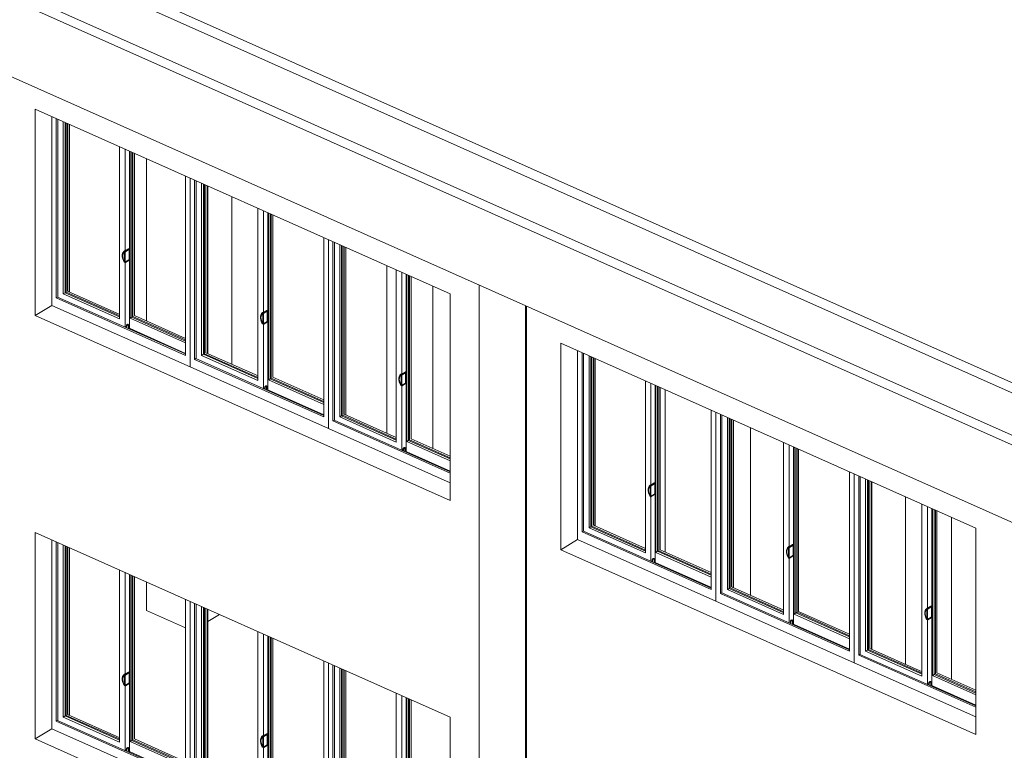
# Model space of a CAD drawing. Units: metres. Extents: x -89 to 129, y -86 to 33.
# Drawn here: x 47 to 54, y -30 to -26 of the extents above; entities that cross this region are included whole.
import ezdxf

# ---------------------------------------------------------------- set-up
doc = ezdxf.new("R2010")
doc.units = ezdxf.units.M
for name, color, linetype, lineweight in [('10_proyeccion fino', 7, 'Continuous', 9), ('10_proyeccion grueso', 192, 'Continuous', 9), ('20_carp ventanas', 151, 'Continuous', 9), ('40_instalaciones genericas', 51, 'Continuous', 9), ('49_estructura', 171, 'Continuous', 9)]:
    doc.layers.add(name, color=color, linetype=linetype, lineweight=lineweight)

# ---------------------------------------------------------------- blocks, each defined once
blk = doc.blocks.new('Pilar rectangular hormigón - PLH1_40 x 40 cm-V4-cONJUNTO')
at = {"layer": '49_estructura'}
for p, q in [((-71.5127, -27.1557), (-71.5127, -28.2628)), ((-71.2083, -27.2913), (-71.2083, -28.3635))]:
    blk.add_line(p, q, dxfattribs=at)
blk = doc.blocks.new('Pilar rectangular hormigón - PLH1_40 x 40 cm-V8-cONJUNTO')
at = {"layer": '49_estructura'}
for p, q in [((-73.0993, -26.4488), (-73.0993, -27.521)), ((-72.5354, -26.7), (-72.5354, -27.8071)), ((-73.0993, -29.2451), (-73.0993, -29.4328)), ((-72.8411, -29.5479), (-73.0993, -29.4328)), ((-72.6176, -29.4597), (-72.6948, -29.507))]:
    blk.add_line(p, q, dxfattribs=at)
blk = doc.blocks.new('Pilar rectangular hormigón - PLH1_40 x 40 cm-V9-cONJUNTO')
at = {"layer": '49_estructura'}
for p, q in [((-69.6747, -27.9746), (-69.6747, -29.0477)), ((-69.3703, -28.1102), (-69.3703, -29.1824)), ((-69.1108, -28.2258), (-69.1108, -29.3329)), ((-69.6747, -30.7709), (-69.6747, -30.9586)), ((-69.3703, -30.9065), (-69.3703, -31.0942)), ((-69.3703, -31.0942), (-69.6747, -30.9586)), ((-69.193, -30.9855), (-69.2233, -31.0041))]:
    blk.add_line(p, q, dxfattribs=at)
blk = doc.blocks.new('Pilar rectangular hormigón - PLH1_40 x 40 cm-V13-cONJUNTO')
at = {"layer": '49_estructura'}
for p, q in [((-77.7763, -24.2207), (-77.7763, -32.3004)), ((-77.4719, -24.3563), (-77.4719, -32.436))]:
    blk.add_line(p, q, dxfattribs=at)
blk = doc.blocks.new('ventana corredera de aluminio - VE1_120x160 cm-V36-cONJUNTO')
at = {"layer": '20_carp ventanas'}
for p, q in [((-73.7243, -28.9667), (-73.7243, -30.2144)), ((-73.6943, -30.1644), (-73.6943, -28.98)), ((-73.6844, -30.1577), (-73.6844, -28.9844)), ((-73.6482, -29.0006), (-73.6482, -30.1379)), ((-73.6367, -30.1305), (-73.6367, -29.0057)), ((-73.6294, -30.1267), (-73.6294, -29.0089)), ((-73.6199, -29.0132), (-73.6199, -30.1203)), ((-73.6101, -30.1247), (-73.6101, -29.0175)), ((-73.608, -30.1256), (-73.608, -29.0185)), ((-73.2765, -30.3035), (-73.2765, -29.1662)), ((-73.2403, -29.1839), (-73.2403, -30.3566)), ((-73.2115, -29.8451), (-73.2115, -29.1951)), ((-73.2069, -29.1972), (-73.2069, -30.2996)), ((-73.1954, -30.2923), (-73.1954, -29.2023)), ((-73.1881, -30.2884), (-73.1881, -29.2055)), ((-73.1787, -29.2097), (-73.1787, -30.282)), ((-72.8411, -29.3602), (-72.8411, -30.5446)), ((-72.811, -29.3735), (-72.811, -30.6213)), ((-73.2434, -29.8556), (-73.2431, -29.8558)), ((-73.2431, -29.8558), (-73.2424, -29.8561)), ((-73.2403, -29.8548), (-73.2413, -29.8544)), ((-73.2403, -29.8548), (-73.2176, -29.8409)), ((-73.2403, -29.9306), (-73.2403, -29.8548)), ((-73.2371, -29.8554), (-73.2379, -29.8559)), ((-73.2152, -29.842), (-73.2371, -29.8554)), ((-73.2111, -29.9099), (-73.2111, -29.8449)), ((-73.2413, -29.9302), (-73.2403, -29.9306)), ((-73.2379, -29.9317), (-73.2371, -29.9312)), ((-73.2371, -29.9312), (-73.2152, -29.9178)), ((-73.2176, -29.9167), (-73.2248, -29.9211)), ((-73.2115, -30.3694), (-73.2115, -29.9091)), ((-73.6943, -30.1644), (-73.6857, -30.1592)), ((-72.8411, -30.5446), (-73.6943, -30.1644)), ((-73.6857, -30.1592), (-72.8408, -30.5356)), ((-73.6482, -30.1379), (-73.6367, -30.1305)), ((-73.2765, -30.3035), (-73.6482, -30.1379)), ((-73.2761, -30.2912), (-73.6367, -30.1305)), ((-73.6361, -30.1308), (-73.6294, -30.1267)), ((-73.2759, -30.2841), (-73.6294, -30.1267)), ((-73.2756, -30.2737), (-73.6199, -30.1203)), ((-72.811, -30.6213), (-73.7243, -30.2144)), ((-73.2069, -30.2996), (-73.1954, -30.2923)), ((-72.8411, -30.4501), (-73.1954, -30.2923)), ((-73.1949, -30.2925), (-73.1881, -30.2884)), ((-72.8411, -30.443), (-73.1881, -30.2884)), ((-73.1787, -30.282), (-72.8411, -30.4324)), ((-73.2323, -30.3612), (-73.2323, -30.3537)), ((-73.2311, -30.3543), (-73.2311, -30.3618)), ((-73.2193, -30.3397), (-73.2205, -30.3392)), ((-73.2166, -30.3644), (-73.2166, -30.3454)), ((-73.2069, -30.2996), (-72.8411, -30.4626)), ((-73.2073, -30.3682), (-72.8408, -30.5315))]:
    blk.add_line(p, q, dxfattribs=at)
for points in [[(-73.2176, -29.8409, 0), (-73.2166, -29.8405, 0), (-73.2156, -29.8404, 0), (-73.2147, -29.8407, 0), (-73.2141, -29.8415, 0), (-73.2137, -29.8425, 0), (-73.2135, -29.8438, 0)], [(-73.2451, -29.8557, 0), (-73.2517, -29.8619, 0), (-73.2562, -29.8705, 0), (-73.2586, -29.8809, 0), (-73.2586, -29.8927, 0), (-73.2562, -29.9052, 0), (-73.2517, -29.9178, 0), (-73.2451, -29.9299, 0)], [(-73.2561, -29.8766, 0), (-73.2542, -29.8692, 0), (-73.2496, -29.8607, 0), (-73.2431, -29.8544, 0)], [(-73.2461, -29.9235, 0), (-73.2496, -29.9165, 0), (-73.2542, -29.9039, 0)], [(-73.2434, -29.8556, 0), (-73.244, -29.8555, 0), (-73.2446, -29.8555, 0), (-73.2451, -29.8557, 0)], [(-73.2431, -29.8544, 0), (-73.2426, -29.8542, 0), (-73.242, -29.8542, 0), (-73.2413, -29.8544, 0)], [(-73.2424, -29.8561, 0), (-73.2417, -29.8563, 0), (-73.2409, -29.8565, 0), (-73.2401, -29.8565, 0), (-73.2392, -29.8564, 0), (-73.2385, -29.8562, 0), (-73.2379, -29.8559, 0)], [(-73.2111, -29.8449, 0), (-73.2113, -29.8436, 0), (-73.2117, -29.8425, 0), (-73.2123, -29.8418, 0), (-73.2132, -29.8415, 0), (-73.2142, -29.8416, 0), (-73.2152, -29.842, 0)], [(-73.2451, -29.9299, 0), (-73.2446, -29.9305, 0), (-73.244, -29.9311, 0), (-73.2434, -29.9314, 0)], [(-73.2413, -29.9302, 0), (-73.242, -29.9298, 0), (-73.2426, -29.9293, 0)], [(-73.2379, -29.9317, 0), (-73.2385, -29.932, 0), (-73.2392, -29.9322, 0), (-73.2401, -29.9323, 0), (-73.2409, -29.9323, 0), (-73.2417, -29.9321, 0), (-73.2424, -29.9319, 0)], [(-73.2156, -29.9148, 0), (-73.2166, -29.9159, 0), (-73.2176, -29.9167, 0)], [(-73.2152, -29.9178, 0), (-73.2142, -29.917, 0), (-73.2132, -29.9158, 0), (-73.2123, -29.9144, 0), (-73.2117, -29.9129, 0), (-73.2113, -29.9114, 0)], [(-73.2323, -30.3537, 0), (-73.232, -30.3511, 0), (-73.2313, -30.3484, 0), (-73.2302, -30.3457, 0), (-73.2287, -30.3433, 0), (-73.2269, -30.3413, 0), (-73.2251, -30.3398, 0), (-73.2232, -30.339, 0), (-73.2214, -30.3389, 0), (-73.22, -30.3395, 0), (-73.2188, -30.3407, 0), (-73.2181, -30.3426, 0), (-73.2178, -30.3449, 0)], [(-73.2166, -30.3454, 0), (-73.2169, -30.3431, 0), (-73.2176, -30.3413, 0), (-73.2187, -30.34, 0), (-73.2202, -30.3394, 0), (-73.222, -30.3395, 0), (-73.2238, -30.3404, 0), (-73.2257, -30.3418, 0), (-73.2275, -30.3438, 0), (-73.2289, -30.3463, 0), (-73.2301, -30.3489, 0), (-73.2308, -30.3517, 0), (-73.2311, -30.3543, 0)]]:
    blk.add_polyline3d(points, dxfattribs=at)
at = {"layer": '40_instalaciones genericas'}
for p, q in [((-73.2439, -29.8599), (-73.2439, -29.9268)), ((-73.2379, -29.86), (-73.2157, -29.8464)), ((-73.2142, -29.8475), (-73.2142, -29.9111)), ((-73.2157, -29.9141), (-73.2379, -29.9276)), ((-73.229, -30.353), (-73.229, -30.3627)), ((-73.2187, -30.3629), (-73.2187, -30.3467))]:
    blk.add_line(p, q, dxfattribs=at)
for centre, major_axis, ratio, start_param, end_param in [((-73.2124, -29.9074), (-0.03, 0.049), 0.6488, 0.088831, 1.538471), ((-73.2424, -29.8642), (-0.00249, 0.00406), 0.6488, 5.52604, 6.372017), ((-73.2403, -29.8589), (0.00318, 0), 0.522664, 4.006478, 5.577275), ((-73.2157, -29.8484), (0.00095, 0.00214), 0.553065, 5.390527, 6.961323), ((-73.2424, -29.9238), (-0.00249, 0.00406), 0.6488, 1.538471, 2.384448), ((-73.2403, -29.9266), (0.00318, 0), 0.522664, 4.006478, 5.577275), ((-73.2157, -29.912), (0.00097, 0.00218), 0.553065, 3.81973, 5.390527), ((-73.2238, -30.3498), (0.00323, 0.00725), 0.553065, 5.390527, 8.532119)]:
    blk.add_ellipse(centre, major_axis=major_axis, ratio=ratio, start_param=start_param, end_param=end_param, dxfattribs=at)
blk = doc.blocks.new('ventana corredera de aluminio - VE1_120x160 cm-V37-cONJUNTO')
at = {"layer": '20_carp ventanas'}
for p, q in [((-72.811, -29.3735), (-72.811, -30.6213)), ((-72.781, -30.5713), (-72.781, -29.3869)), ((-72.7711, -30.5657), (-72.7711, -29.3913)), ((-72.7349, -29.4074), (-72.7349, -30.5448)), ((-72.7234, -30.5374), (-72.7234, -29.4126)), ((-72.7161, -30.5335), (-72.7161, -29.4158)), ((-72.7067, -29.42), (-72.7067, -30.5272)), ((-72.6968, -30.5315), (-72.6968, -29.4244)), ((-72.6948, -30.5325), (-72.6948, -29.4253)), ((-72.3633, -30.7104), (-72.3633, -29.573)), ((-72.3271, -29.5892), (-72.3271, -30.7635)), ((-72.2982, -30.2519), (-72.2982, -29.602)), ((-72.2937, -29.604), (-72.2937, -30.7065)), ((-72.2822, -30.6991), (-72.2822, -29.6092)), ((-72.2749, -30.6952), (-72.2749, -29.6124)), ((-72.2654, -29.6166), (-72.2654, -30.6889)), ((-71.9278, -29.767), (-71.9278, -30.9514)), ((-71.8978, -29.7804), (-71.8978, -31.0281)), ((-72.3302, -30.2625), (-72.3299, -30.2626)), ((-72.3299, -30.2626), (-72.3291, -30.263)), ((-72.3271, -30.2617), (-72.3281, -30.2613)), ((-72.3271, -30.2617), (-72.3044, -30.2478)), ((-72.3271, -30.3375), (-72.3271, -30.2617)), ((-72.3238, -30.2623), (-72.3247, -30.2628)), ((-72.302, -30.2489), (-72.3238, -30.2623)), ((-72.2979, -30.3168), (-72.2979, -30.2518)), ((-72.3281, -30.337), (-72.3271, -30.3375)), ((-72.3247, -30.3386), (-72.3238, -30.3381)), ((-72.3238, -30.3381), (-72.302, -30.3247)), ((-72.3044, -30.3236), (-72.3116, -30.328)), ((-72.2982, -30.7762), (-72.2982, -30.316)), ((-72.7349, -30.5448), (-72.7234, -30.5374)), ((-72.3633, -30.7104), (-72.7349, -30.5448)), ((-72.3683, -30.6957), (-72.7234, -30.5374)), ((-72.7229, -30.5377), (-72.7161, -30.5335)), ((-72.3683, -30.6885), (-72.7161, -30.5335)), ((-72.3624, -30.6805), (-72.7067, -30.5272)), ((-72.781, -30.5713), (-72.7725, -30.5661)), ((-71.9278, -30.9514), (-72.781, -30.5713)), ((-72.7725, -30.5661), (-71.9276, -30.9425)), ((-71.8978, -31.0281), (-72.811, -30.6213)), ((-72.3061, -30.7466), (-72.3073, -30.746)), ((-72.2937, -30.7065), (-72.2822, -30.6991)), ((-72.2937, -30.7065), (-71.9278, -30.8695)), ((-71.9278, -30.857), (-72.2822, -30.6991)), ((-72.2816, -30.6994), (-72.2749, -30.6952)), ((-71.9278, -30.8499), (-72.2749, -30.6952)), ((-72.2654, -30.6889), (-71.9278, -30.8393)), ((-72.319, -30.7681), (-72.319, -30.7606)), ((-72.3178, -30.7611), (-72.3178, -30.7686)), ((-72.3034, -30.7712), (-72.3034, -30.7523)), ((-72.2941, -30.7751), (-71.9275, -30.9384))]:
    blk.add_line(p, q, dxfattribs=at)
for points in [[(-72.3319, -30.2625, 0), (-72.3384, -30.2688, 0), (-72.343, -30.2774, 0), (-72.3453, -30.2878, 0), (-72.3453, -30.2995, 0), (-72.343, -30.312, 0), (-72.3384, -30.3247, 0), (-72.3319, -30.3368, 0)], [(-72.3429, -30.2835, 0), (-72.3409, -30.2761, 0), (-72.3364, -30.2675, 0), (-72.3298, -30.2613, 0)], [(-72.3302, -30.2625, 0), (-72.3308, -30.2623, 0), (-72.3314, -30.2623, 0), (-72.3319, -30.2625, 0)], [(-72.3298, -30.2613, 0), (-72.3293, -30.2611, 0), (-72.3287, -30.2611, 0), (-72.3281, -30.2613, 0)], [(-72.3291, -30.263, 0), (-72.3284, -30.2632, 0), (-72.3277, -30.2634, 0), (-72.3268, -30.2634, 0), (-72.326, -30.2633, 0), (-72.3253, -30.2631, 0), (-72.3247, -30.2628, 0)], [(-72.3044, -30.2478, 0), (-72.3034, -30.2474, 0), (-72.3024, -30.2473, 0), (-72.3015, -30.2476, 0), (-72.3009, -30.2483, 0), (-72.3004, -30.2494, 0), (-72.3003, -30.2507, 0)], [(-72.2979, -30.2518, 0), (-72.298, -30.2505, 0), (-72.2984, -30.2494, 0), (-72.2991, -30.2487, 0), (-72.2999, -30.2484, 0), (-72.3009, -30.2484, 0), (-72.302, -30.2489, 0)], [(-72.3329, -30.3304, 0), (-72.3364, -30.3234, 0), (-72.3409, -30.3108, 0)], [(-72.3319, -30.3368, 0), (-72.3314, -30.3374, 0), (-72.3308, -30.3379, 0), (-72.3302, -30.3383, 0)], [(-72.3281, -30.337, 0), (-72.3287, -30.3367, 0), (-72.3293, -30.3361, 0)], [(-72.3247, -30.3386, 0), (-72.3253, -30.3389, 0), (-72.326, -30.3391, 0), (-72.3268, -30.3392, 0), (-72.3277, -30.3391, 0), (-72.3284, -30.339, 0), (-72.3291, -30.3388, 0)], [(-72.3024, -30.3216, 0), (-72.3034, -30.3228, 0), (-72.3044, -30.3236, 0)], [(-72.302, -30.3247, 0), (-72.3009, -30.3239, 0), (-72.2999, -30.3227, 0), (-72.2991, -30.3213, 0), (-72.2984, -30.3198, 0), (-72.298, -30.3182, 0)], [(-72.319, -30.7606, 0), (-72.3188, -30.758, 0), (-72.3181, -30.7553, 0), (-72.3169, -30.7526, 0), (-72.3154, -30.7502, 0), (-72.3137, -30.7482, 0), (-72.3118, -30.7467, 0), (-72.31, -30.7459, 0), (-72.3082, -30.7458, 0), (-72.3067, -30.7464, 0), (-72.3056, -30.7476, 0), (-72.3049, -30.7495, 0), (-72.3046, -30.7518, 0)], [(-72.3034, -30.7523, 0), (-72.3037, -30.75, 0), (-72.3044, -30.7482, 0), (-72.3055, -30.7469, 0), (-72.307, -30.7463, 0), (-72.3088, -30.7464, 0), (-72.3106, -30.7472, 0), (-72.3125, -30.7487, 0), (-72.3142, -30.7507, 0), (-72.3157, -30.7531, 0), (-72.3169, -30.7558, 0), (-72.3176, -30.7585, 0), (-72.3178, -30.7611, 0)]]:
    blk.add_polyline3d(points, dxfattribs=at)
at = {"layer": '40_instalaciones genericas'}
for p, q in [((-72.3306, -30.2667), (-72.3306, -30.3337)), ((-72.3247, -30.2669), (-72.3025, -30.2533)), ((-72.301, -30.2543), (-72.301, -30.318)), ((-72.3025, -30.321), (-72.3247, -30.3345)), ((-72.3158, -30.7599), (-72.3158, -30.7696)), ((-72.3055, -30.7698), (-72.3055, -30.7536))]:
    blk.add_line(p, q, dxfattribs=at)
for centre, major_axis, ratio, start_param, end_param in [((-72.2991, -30.3142), (-0.03, 0.049), 0.6488, 0.088831, 1.538471), ((-72.3292, -30.2711), (-0.00249, 0.00406), 0.6488, 5.52604, 6.372017), ((-72.3271, -30.2658), (0.00318, 0), 0.522664, 4.006478, 5.577275), ((-72.3025, -30.2553), (0.00095, 0.00214), 0.553065, 5.390527, 6.961323), ((-72.3292, -30.3306), (-0.00249, 0.00406), 0.6488, 1.538471, 2.384448), ((-72.3271, -30.3335), (0.00318, 0), 0.522664, 4.006478, 5.577275), ((-72.3025, -30.3189), (0.00097, 0.00218), 0.553065, 3.81973, 5.390527), ((-72.3106, -30.7567), (0.00323, 0.00725), 0.553065, 5.390527, 8.532119)]:
    blk.add_ellipse(centre, major_axis=major_axis, ratio=ratio, start_param=start_param, end_param=end_param, dxfattribs=at)
blk = doc.blocks.new('ventana corredera de aluminio - VE1_120x160 cm-V26-cONJUNTO')
at = {"layer": '20_carp ventanas'}
for p, q in [((-75.3355, -30.9599), (-75.3355, -32.2076)), ((-75.3055, -32.1576), (-75.3055, -30.9732)), ((-75.2955, -32.152), (-75.2955, -30.9777)), ((-75.2594, -30.9938), (-75.2594, -32.1311)), ((-75.2478, -32.1238), (-75.2478, -30.9989)), ((-75.2406, -32.1199), (-75.2406, -31.0022)), ((-75.2311, -31.0064), (-75.2311, -32.1135)), ((-75.2212, -32.1179), (-75.2212, -31.0108)), ((-75.2192, -32.1188), (-75.2192, -31.0117)), ((-74.8877, -32.2967), (-74.8877, -31.1594)), ((-74.8515, -31.1755), (-74.8515, -32.3499)), ((-74.8227, -31.8383), (-74.8227, -31.1884)), ((-74.8181, -31.1904), (-74.8181, -32.2928)), ((-74.8066, -32.2855), (-74.8066, -31.1955)), ((-74.7993, -32.2816), (-74.7993, -31.1987)), ((-74.7898, -31.203), (-74.7898, -32.2752)), ((-74.8546, -31.8489), (-74.8543, -31.849)), ((-74.8543, -31.849), (-74.8536, -31.8493)), ((-74.8515, -31.8481), (-74.8525, -31.8476)), ((-74.8515, -31.8481), (-74.8288, -31.8342)), ((-74.8515, -31.9239), (-74.8515, -31.8481)), ((-74.8483, -31.8486), (-74.8491, -31.8491)), ((-74.8264, -31.8352), (-74.8483, -31.8486)), ((-74.8223, -31.9031), (-74.8223, -31.8381)), ((-74.8483, -31.9244), (-74.8264, -31.911)), ((-74.8288, -31.91), (-74.836, -31.9143)), ((-74.8227, -32.3626), (-74.8227, -31.9024)), ((-74.8525, -31.9234), (-74.8515, -31.9239)), ((-74.8491, -31.9249), (-74.8483, -31.9244)), ((-74.8868, -32.2669), (-75.2311, -32.1135)), ((-75.3055, -32.1576), (-75.2969, -32.1524)), ((-74.5321, -32.5022), (-75.3055, -32.1576)), ((-75.2969, -32.1524), (-74.5321, -32.4931)), ((-75.2594, -32.1311), (-75.2478, -32.1238)), ((-74.8877, -32.2967), (-75.2594, -32.1311)), ((-74.8873, -32.2844), (-75.2478, -32.1238)), ((-75.2473, -32.124), (-75.2406, -32.1199)), ((-74.8871, -32.2774), (-75.2406, -32.1199)), ((-74.5321, -32.5655), (-75.3355, -32.2076)), ((-74.8181, -32.2928), (-74.8066, -32.2855)), ((-74.8181, -32.2928), (-74.5321, -32.4202)), ((-74.5321, -32.4078), (-74.8066, -32.2855)), ((-74.8061, -32.2857), (-74.7993, -32.2816)), ((-74.5321, -32.4006), (-74.7993, -32.2816)), ((-74.7898, -32.2752), (-74.5321, -32.39)), ((-74.8435, -32.3544), (-74.8435, -32.3469)), ((-74.8422, -32.3475), (-74.8422, -32.355)), ((-74.8305, -32.3329), (-74.8317, -32.3324)), ((-74.8278, -32.3576), (-74.8278, -32.3386)), ((-74.8185, -32.3614), (-74.5321, -32.489))]:
    blk.add_line(p, q, dxfattribs=at)
for points in [[(-74.8563, -31.8489, 0), (-74.8629, -31.8551, 0), (-74.8674, -31.8637, 0), (-74.8698, -31.8741, 0), (-74.8698, -31.8859, 0), (-74.8674, -31.8984, 0), (-74.8629, -31.911, 0), (-74.8563, -31.9231, 0)], [(-74.8673, -31.8698, 0), (-74.8654, -31.8624, 0), (-74.8608, -31.8539, 0), (-74.8542, -31.8476, 0)], [(-74.8546, -31.8489, 0), (-74.8552, -31.8487, 0), (-74.8558, -31.8487, 0), (-74.8563, -31.8489, 0)], [(-74.8542, -31.8476, 0), (-74.8537, -31.8474, 0), (-74.8532, -31.8474, 0), (-74.8525, -31.8476, 0)], [(-74.8536, -31.8493, 0), (-74.8529, -31.8496, 0), (-74.8521, -31.8497, 0), (-74.8512, -31.8497, 0), (-74.8504, -31.8496, 0), (-74.8497, -31.8494, 0), (-74.8491, -31.8491, 0)], [(-74.8288, -31.8342, 0), (-74.8278, -31.8337, 0), (-74.8268, -31.8336, 0), (-74.8259, -31.834, 0), (-74.8253, -31.8347, 0), (-74.8249, -31.8357, 0), (-74.8247, -31.8371, 0)], [(-74.8223, -31.8381, 0), (-74.8224, -31.8368, 0), (-74.8229, -31.8358, 0), (-74.8235, -31.835, 0), (-74.8244, -31.8347, 0), (-74.8254, -31.8348, 0), (-74.8264, -31.8352, 0)], [(-74.8573, -31.9168, 0), (-74.8608, -31.9097, 0), (-74.8654, -31.8971, 0)], [(-74.8268, -31.908, 0), (-74.8278, -31.9091, 0), (-74.8288, -31.91, 0)], [(-74.8264, -31.911, 0), (-74.8254, -31.9102, 0), (-74.8244, -31.909, 0), (-74.8235, -31.9077, 0), (-74.8229, -31.9061, 0), (-74.8224, -31.9046, 0)], [(-74.8563, -31.9231, 0), (-74.8558, -31.9238, 0), (-74.8552, -31.9243, 0), (-74.8546, -31.9246, 0)], [(-74.8525, -31.9234, 0), (-74.8532, -31.923, 0), (-74.8537, -31.9225, 0)], [(-74.8491, -31.9249, 0), (-74.8497, -31.9252, 0), (-74.8504, -31.9254, 0), (-74.8512, -31.9255, 0), (-74.8521, -31.9255, 0), (-74.8529, -31.9254, 0), (-74.8536, -31.9251, 0)], [(-74.8435, -32.3469, 0), (-74.8432, -32.3443, 0), (-74.8425, -32.3416, 0), (-74.8413, -32.3389, 0), (-74.8398, -32.3365, 0), (-74.8381, -32.3345, 0), (-74.8362, -32.333, 0), (-74.8344, -32.3322, 0), (-74.8326, -32.3321, 0), (-74.8311, -32.3327, 0), (-74.83, -32.334, 0), (-74.8293, -32.3358, 0), (-74.829, -32.3381, 0)], [(-74.8278, -32.3386, 0), (-74.8281, -32.3363, 0), (-74.8288, -32.3345, 0), (-74.8299, -32.3332, 0), (-74.8314, -32.3326, 0), (-74.8332, -32.3328, 0), (-74.835, -32.3336, 0), (-74.8369, -32.3351, 0), (-74.8386, -32.3371, 0), (-74.8401, -32.3395, 0), (-74.8413, -32.3422, 0), (-74.842, -32.3449, 0), (-74.8422, -32.3475, 0)]]:
    blk.add_polyline3d(points, dxfattribs=at)
at = {"layer": '40_instalaciones genericas'}
for p, q in [((-74.8551, -31.8531), (-74.8551, -31.92)), ((-74.8491, -31.8532), (-74.8269, -31.8396)), ((-74.8254, -31.8407), (-74.8254, -31.9043)), ((-74.8269, -31.9073), (-74.8491, -31.9209)), ((-74.8402, -32.3462), (-74.8402, -32.3559)), ((-74.8299, -32.3561), (-74.8299, -32.3399))]:
    blk.add_line(p, q, dxfattribs=at)
for centre, major_axis, ratio, start_param, end_param in [((-74.8236, -31.9006), (-0.03, 0.049), 0.6488, 0.088831, 1.538471), ((-74.8536, -31.8574), (-0.00249, 0.00406), 0.6488, 5.52604, 6.372017), ((-74.8515, -31.8521), (0.00317, 0), 0.522664, 4.006478, 5.577275), ((-74.8269, -31.8416), (0.00095, 0.00214), 0.553065, 5.390527, 6.961323), ((-74.8536, -31.917), (-0.00249, 0.00406), 0.6488, 1.538471, 2.384448), ((-74.8515, -31.9198), (0.00317, 0), 0.522664, 4.006478, 5.577275), ((-74.8269, -31.9053), (0.00097, 0.00218), 0.553065, 3.81973, 5.390527), ((-74.835, -32.3431), (0.00323, 0.00725), 0.553065, 5.390527, 8.532119)]:
    blk.add_ellipse(centre, major_axis=major_axis, ratio=ratio, start_param=start_param, end_param=end_param, dxfattribs=at)
blk = doc.blocks.new('ventana corredera de aluminio - VE1_120x160 cm-177403-cONJUNTO')
at = {"layer": '20_carp ventanas'}
for p, q in [((-86.8094, -23.7337), (-86.8094, -24.9814)), ((-86.7794, -24.9314), (-86.7794, -23.7471)), ((-86.7695, -24.9258), (-86.7695, -23.7515)), ((-86.7333, -23.7676), (-86.7333, -24.9049)), ((-86.7218, -24.8976), (-86.7218, -23.7727)), ((-86.7145, -24.8937), (-86.7145, -23.776)), ((-86.705, -23.7802), (-86.705, -24.8873)), ((-86.6952, -24.8917), (-86.6952, -23.7846)), ((-86.6931, -24.8926), (-86.6931, -23.7855)), ((-86.3616, -25.0705), (-86.3616, -23.9332)), ((-86.3254, -23.9493), (-86.3254, -25.1237)), ((-86.2966, -24.6121), (-86.2966, -23.9622)), ((-86.292, -23.9642), (-86.292, -25.0666)), ((-86.2805, -25.0593), (-86.2805, -23.9693)), ((-86.2732, -25.0554), (-86.2732, -23.9726)), ((-86.2638, -23.9768), (-86.2638, -25.049)), ((-85.9262, -24.1272), (-85.9262, -25.3116)), ((-85.8962, -24.1406), (-85.8962, -25.3883)), ((-86.3285, -24.6227), (-86.3283, -24.6228)), ((-86.3283, -24.6228), (-86.3275, -24.6231)), ((-86.3254, -24.6219), (-86.3265, -24.6214)), ((-86.3254, -24.6219), (-86.3028, -24.608)), ((-86.3254, -24.6977), (-86.3254, -24.6219)), ((-86.3222, -24.6224), (-86.323, -24.6229)), ((-86.3003, -24.6091), (-86.3222, -24.6224)), ((-86.2962, -24.6769), (-86.2962, -24.6119)), ((-86.3265, -24.6972), (-86.3254, -24.6977)), ((-86.323, -24.6987), (-86.3222, -24.6982)), ((-86.3222, -24.6982), (-86.3003, -24.6848)), ((-86.3028, -24.6838), (-86.3099, -24.6882)), ((-86.2966, -25.1364), (-86.2966, -24.6762)), ((-86.7333, -24.9049), (-86.7218, -24.8976)), ((-86.3612, -25.0582), (-86.7218, -24.8976)), ((-86.7212, -24.8978), (-86.7145, -24.8937)), ((-86.361, -25.0512), (-86.7145, -24.8937)), ((-86.3607, -25.0407), (-86.705, -24.8873)), ((-86.7794, -24.9314), (-86.7708, -24.9262)), ((-85.9262, -25.3116), (-86.7794, -24.9314)), ((-86.7708, -24.9262), (-85.926, -25.3026)), ((-86.3616, -25.0705), (-86.7333, -24.9049)), ((-85.8962, -25.3883), (-86.8094, -24.9814)), ((-86.292, -25.0666), (-86.2805, -25.0593)), ((-86.292, -25.0666), (-85.9262, -25.2296)), ((-85.9262, -25.2172), (-86.2805, -25.0593)), ((-86.28, -25.0595), (-86.2732, -25.0554)), ((-85.9262, -25.21), (-86.2732, -25.0554)), ((-86.2638, -25.049), (-85.9262, -25.1994)), ((-86.3174, -25.1282), (-86.3174, -25.1208)), ((-86.3162, -25.1213), (-86.3162, -25.1288)), ((-86.3044, -25.1067), (-86.3056, -25.1062)), ((-86.3018, -25.1314), (-86.3018, -25.1124)), ((-86.2925, -25.1352), (-85.9259, -25.2986))]:
    blk.add_line(p, q, dxfattribs=at)
for points in [[(-86.3302, -24.6227, 0), (-86.3368, -24.629, 0), (-86.3413, -24.6375, 0), (-86.3437, -24.6479, 0), (-86.3437, -24.6597, 0), (-86.3413, -24.6722, 0), (-86.3368, -24.6848, 0), (-86.3302, -24.6969, 0)], [(-86.3412, -24.6436, 0), (-86.3393, -24.6362, 0), (-86.3347, -24.6277, 0), (-86.3282, -24.6214, 0)], [(-86.3285, -24.6227, 0), (-86.3291, -24.6225, 0), (-86.3297, -24.6225, 0), (-86.3302, -24.6227, 0)], [(-86.3282, -24.6214, 0), (-86.3277, -24.6212, 0), (-86.3271, -24.6212, 0), (-86.3265, -24.6214, 0)], [(-86.3275, -24.6231, 0), (-86.3268, -24.6234, 0), (-86.326, -24.6235, 0), (-86.3252, -24.6235, 0), (-86.3244, -24.6234, 0), (-86.3236, -24.6232, 0), (-86.323, -24.6229, 0)], [(-86.3028, -24.608, 0), (-86.3017, -24.6075, 0), (-86.3007, -24.6074, 0), (-86.2998, -24.6078, 0), (-86.2992, -24.6085, 0), (-86.2988, -24.6096, 0), (-86.2986, -24.6109, 0)], [(-86.2962, -24.6119, 0), (-86.2964, -24.6106, 0), (-86.2968, -24.6096, 0), (-86.2974, -24.6089, 0), (-86.2983, -24.6085, 0), (-86.2993, -24.6086, 0), (-86.3003, -24.6091, 0)], [(-86.3312, -24.6906, 0), (-86.3347, -24.6835, 0), (-86.3393, -24.6709, 0)], [(-86.3302, -24.6969, 0), (-86.3297, -24.6976, 0), (-86.3291, -24.6981, 0), (-86.3285, -24.6985, 0)], [(-86.3265, -24.6972, 0), (-86.3271, -24.6968, 0), (-86.3277, -24.6963, 0)], [(-86.323, -24.6987, 0), (-86.3236, -24.699, 0), (-86.3244, -24.6992, 0), (-86.3252, -24.6993, 0), (-86.326, -24.6993, 0), (-86.3268, -24.6992, 0), (-86.3275, -24.6989, 0)], [(-86.3007, -24.6818, 0), (-86.3017, -24.6829, 0), (-86.3028, -24.6838, 0)], [(-86.3003, -24.6848, 0), (-86.2993, -24.684, 0), (-86.2983, -24.6829, 0), (-86.2974, -24.6815, 0), (-86.2968, -24.68, 0), (-86.2964, -24.6784, 0)], [(-86.3174, -25.1208, 0), (-86.3171, -25.1181, 0), (-86.3164, -25.1154, 0), (-86.3153, -25.1128, 0), (-86.3138, -25.1103, 0), (-86.312, -25.1083, 0), (-86.3102, -25.1069, 0), (-86.3083, -25.106, 0), (-86.3066, -25.1059, 0), (-86.3051, -25.1065, 0), (-86.3039, -25.1078, 0), (-86.3032, -25.1096, 0), (-86.303, -25.1119, 0)], [(-86.3018, -25.1124, 0), (-86.302, -25.1101, 0), (-86.3027, -25.1083, 0), (-86.3039, -25.107, 0), (-86.3054, -25.1065, 0), (-86.3071, -25.1066, 0), (-86.309, -25.1074, 0), (-86.3108, -25.1089, 0), (-86.3126, -25.1109, 0), (-86.3141, -25.1133, 0), (-86.3152, -25.116, 0), (-86.3159, -25.1187, 0), (-86.3162, -25.1213, 0)]]:
    blk.add_polyline3d(points, dxfattribs=at)
at = {"layer": '40_instalaciones genericas'}
for p, q in [((-86.329, -24.6269), (-86.329, -24.6938)), ((-86.323, -24.627), (-86.3008, -24.6134)), ((-86.2993, -24.6145), (-86.2993, -24.6781)), ((-86.3009, -24.6811), (-86.323, -24.6947)), ((-86.3141, -25.12), (-86.3141, -25.1297)), ((-86.3038, -25.13), (-86.3038, -25.1137))]:
    blk.add_line(p, q, dxfattribs=at)
for centre, major_axis, ratio, start_param, end_param in [((-86.2975, -24.6744), (-0.03, 0.049), 0.6488, 0.088831, 1.538471), ((-86.3275, -24.6312), (-0.00249, 0.00406), 0.6488, 5.52604, 6.372017), ((-86.3254, -24.6259), (0.00318, 0), 0.522664, 4.006478, 5.577275), ((-86.3008, -24.6154), (0.00095, 0.00214), 0.553065, 5.390527, 6.961323), ((-86.3275, -24.6908), (-0.00249, 0.00406), 0.6488, 1.538471, 2.384448), ((-86.3254, -24.6936), (0.00318, 0), 0.522664, 4.006478, 5.577275), ((-86.3009, -24.6791), (0.00097, 0.00218), 0.553065, 3.81973, 5.390527), ((-86.309, -25.1169), (0.00323, 0.00725), 0.553065, 5.390527, 8.532119)]:
    blk.add_ellipse(centre, major_axis=major_axis, ratio=ratio, start_param=start_param, end_param=end_param, dxfattribs=at)
blk = doc.blocks.new('Pesebrón1 - Pesebrón-179260-cONJUNTO')
at = {"layer": '10_proyeccion fino'}
for p, q in [((-87.6158, -18.9131), (-63.7507, -29.5461)), ((-63.7394, -29.6198), (-87.6158, -18.9818)), ((-63.6243, -29.952), (-87.6158, -19.2628)), ((-63.6833, -29.9882), (-87.6158, -19.3252)), ((-87.6158, -19.8367), (-63.6833, -30.4997))]:
    blk.add_line(p, q, dxfattribs=at)
blk = doc.blocks.new('vinculo entorno_rvt-2-cONJUNTO')
at = {"layer": '10_proyeccion grueso'}
for p, q in [((-87.6158, -18.913), (-63.7507, -29.546)), ((-73.8342, -27.4854), (-73.8342, -26.1214)), ((-73.8342, -26.1214), (-71.0945, -27.342)), ((-71.0945, -27.342), (-71.0945, -28.7061)), ((-73.7243, -27.418), (-73.8342, -27.4854)), ((-70.5904, -27.4223), (-70.5904, -35.4952)), ((-71.0945, -28.7061), (-73.8342, -27.4854)), ((-70.3627, -29.0321), (-70.3627, -27.6681)), ((-70.3627, -27.6681), (-67.623, -28.8887)), ((-73.8342, -28.9177), (-71.0945, -30.1383)), ((-73.8342, -30.2818), (-73.8342, -28.9177)), ((-67.623, -28.8887), (-67.623, -30.2528)), ((-70.2528, -28.9647), (-70.3627, -29.0321)), ((-67.623, -30.2528), (-70.3627, -29.0321)), ((-71.0945, -30.1383), (-71.0945, -31.5024)), ((-73.8342, -30.2818), (-73.7243, -30.2144)), ((-71.0945, -31.5024), (-73.8342, -30.2818))]:
    blk.add_line(p, q, dxfattribs=at)
for name, p in [('Pesebrón1 - Pesebrón-179260-cONJUNTO', (0, 0)), ('ventana corredera de aluminio - VE1_120x160 cm-177403-cONJUNTO', (13.0851, -2.4366)), ('Pilar rectangular hormigón - PLH1_40 x 40 cm-V8-cONJUNTO', (0, 0)), ('ventana corredera de aluminio - VE1_120x160 cm-V37-cONJUNTO', (0, 2.7963)), ('ventana corredera de aluminio - VE1_120x160 cm-V26-cONJUNTO', (3.4376, 3.9758)), ('Pilar rectangular hormigón - PLH1_40 x 40 cm-V4-cONJUNTO', (0, 0)), ('Pilar rectangular hormigón - PLH1_40 x 40 cm-V13-cONJUNTO', (6.8751, -3.0631)), ('ventana corredera de aluminio - VE1_120x160 cm-177403-cONJUNTO', (16.5566, -3.9833)), ('Pilar rectangular hormigón - PLH1_40 x 40 cm-V9-cONJUNTO', (0, 0)), ('ventana corredera de aluminio - VE1_120x160 cm-177403-cONJUNTO', (17.4698, -4.3902)), ('ventana corredera de aluminio - VE1_120x160 cm-V26-cONJUNTO', (6.9091, 2.4291)), ('Pilar rectangular hormigón - PLH1_40 x 40 cm-V4-cONJUNTO', (3.4246, -1.5258)), ('ventana corredera de aluminio - VE1_120x160 cm-V36-cONJUNTO', (0, 0)), ('ventana corredera de aluminio - VE1_120x160 cm-V37-cONJUNTO', (0, 0)), ('ventana corredera de aluminio - VE1_120x160 cm-V26-cONJUNTO', (3.4376, 1.1795))]:
    blk.add_blockref(name, p)

msp = doc.modelspace()

# ---------------------------------------------------------------- block references
msp.add_blockref('vinculo entorno_rvt-2-cONJUNTO', (121.2917, 0))

doc.saveas('drawing.dxf')
